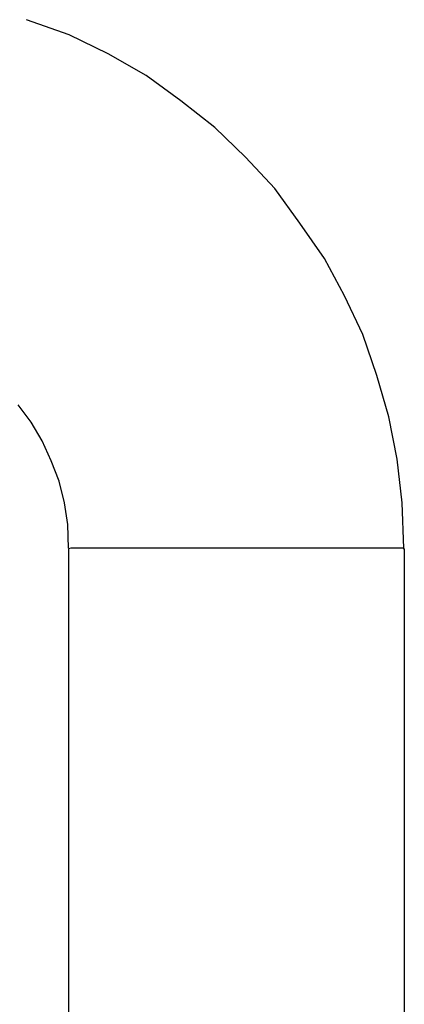
# Model space of a CAD drawing. Extents: x -32.4 to 32.4, y -25.8 to 25.8.
# Drawn here: x -9.3 to -9.2, y -8.9 to -8.7 of the extents above; entities that cross this region are included whole.
import ezdxf

# ---------------------------------------------------------------- set-up
doc = ezdxf.new("R2010")
doc.units = 0
doc.layers.get('0').update_dxf_attribs({"linetype": 'CONTINUOUS'})

msp = doc.modelspace()

# ---------------------------------------------------------------- linework, layer by layer
at = {"color": 0}
for points in [[(-9.2336, -8.7815), (-9.2336, -8.7815), (-9.2339, -8.7734), (-9.2348, -8.7656), (-9.2363, -8.758), (-9.2384, -8.7506), (-9.2409, -8.7433), (-9.2442, -8.7364), (-9.2478, -8.7297), (-9.2522, -8.7234), (-9.2567, -8.7172), (-9.2619, -8.7116), (-9.2674, -8.7063), (-9.2735, -8.7015), (-9.2797, -8.697), (-9.2865, -8.6931), (-9.2935, -8.6897), (-9.3011, -8.687)], [(-9.2336, -8.7815), (-9.2336, -8.7815), (-9.2339, -8.7734), (-9.2348, -8.7656), (-9.2363, -8.758), (-9.2384, -8.7506), (-9.2409, -8.7433), (-9.2442, -8.7364), (-9.2478, -8.7297), (-9.2522, -8.7234), (-9.2567, -8.7172), (-9.2619, -8.7116), (-9.2674, -8.7063), (-9.2735, -8.7015), (-9.2797, -8.697), (-9.2865, -8.6931), (-9.2935, -8.6897), (-9.3011, -8.687)], [(-9.2936, -8.7815), (-9.2936, -8.7815), (-9.2937, -8.7773), (-9.2943, -8.7734), (-9.2953, -8.7695), (-9.2967, -8.7659), (-9.2983, -8.7623), (-9.3003, -8.759), (-9.3026, -8.7559)], [(-9.2936, -8.7815), (-9.2936, -8.7815), (-9.2937, -8.7773), (-9.2943, -8.7734), (-9.2953, -8.7695), (-9.2967, -8.7659), (-9.2983, -8.7623), (-9.3003, -8.759), (-9.3026, -8.7559)], [(-9.2337, -8.7815), (-9.234, -8.7815), (-9.2344, -8.7815), (-9.2349, -8.7815), (-9.2356, -8.7815), (-9.2363, -8.7815), (-9.2372, -8.7815), (-9.2382, -8.7815), (-9.2394, -8.7815), (-9.2406, -8.7815), (-9.242, -8.7815), (-9.2435, -8.7815), (-9.245, -8.7815), (-9.2466, -8.7815), (-9.2484, -8.7815), (-9.2501, -8.7815), (-9.2519, -8.7815), (-9.2538, -8.7815), (-9.2556, -8.7815), (-9.2574, -8.7815), (-9.2593, -8.7815), (-9.2611, -8.7815), (-9.2629, -8.7815), (-9.2646, -8.7815), (-9.2663, -8.7815), (-9.268, -8.7815), (-9.2697, -8.7815), (-9.2714, -8.7815), (-9.2732, -8.7815), (-9.2749, -8.7815), (-9.2766, -8.7815), (-9.2783, -8.7815), (-9.2799, -8.7815), (-9.2815, -8.7815), (-9.283, -8.7815), (-9.2844, -8.7815), (-9.2858, -8.7815), (-9.287, -8.7815), (-9.2882, -8.7815), (-9.2892, -8.7815), (-9.2901, -8.7815), (-9.291, -8.7815), (-9.2917, -8.7815), (-9.2923, -8.7815), (-9.2927, -8.7815), (-9.2932, -8.7815), (-9.2936, -8.7816)], [(-9.2936, -8.7816), (-9.2936, -8.8867)], [(-9.2336, -8.7816), (-9.2336, -8.7816), (-9.2336, -8.7816), (-9.2336, -8.7816), (-9.2336, -8.7816), (-9.2336, -8.7816), (-9.2336, -8.7816), (-9.2336, -8.7816), (-9.2336, -8.7816), (-9.2336, -8.7816), (-9.2336, -8.7816), (-9.2336, -8.7816), (-9.2336, -8.7816), (-9.2336, -8.7816), (-9.2336, -8.7816), (-9.2336, -8.7816), (-9.2336, -8.7816), (-9.2336, -8.7816), (-9.2336, -8.7816), (-9.2336, -8.7816), (-9.2336, -8.7816), (-9.2336, -8.7816), (-9.2336, -8.7816), (-9.2336, -8.7816), (-9.2336, -8.7816), (-9.2336, -8.7816), (-9.2336, -8.7816), (-9.2336, -8.7816), (-9.2336, -8.7816), (-9.2336, -8.7816), (-9.2336, -8.7816), (-9.2336, -8.7816), (-9.2336, -8.7816), (-9.2336, -8.7816), (-9.2337, -8.7816)], [(-9.2336, -8.7816), (-9.2336, -8.7816), (-9.2336, -8.7816), (-9.2336, -8.7816), (-9.2336, -8.7816), (-9.2336, -8.7816), (-9.2336, -8.7816), (-9.2336, -8.7816), (-9.2336, -8.7816), (-9.2336, -8.7816), (-9.2336, -8.7816), (-9.2336, -8.7816), (-9.2336, -8.7816), (-9.2336, -8.7816), (-9.2336, -8.7816), (-9.2336, -8.7816), (-9.2336, -8.7816), (-9.2336, -8.7816), (-9.2336, -8.7816), (-9.2336, -8.7816), (-9.2336, -8.7816), (-9.2336, -8.7816), (-9.2336, -8.7816), (-9.2336, -8.7816), (-9.2336, -8.7816), (-9.2336, -8.7816), (-9.2336, -8.7816), (-9.2336, -8.7816), (-9.2336, -8.7816), (-9.2336, -8.7816), (-9.2336, -8.7816), (-9.2336, -8.7816), (-9.2336, -8.7816), (-9.2336, -8.7816), (-9.2337, -8.7816)], [(-9.2335, -8.7816), (-9.2336, -8.7815)], [(-9.2335, -8.7816), (-9.2335, -8.8867)]]:
    msp.add_lwpolyline(points, dxfattribs=at)

doc.saveas('drawing.dxf')
